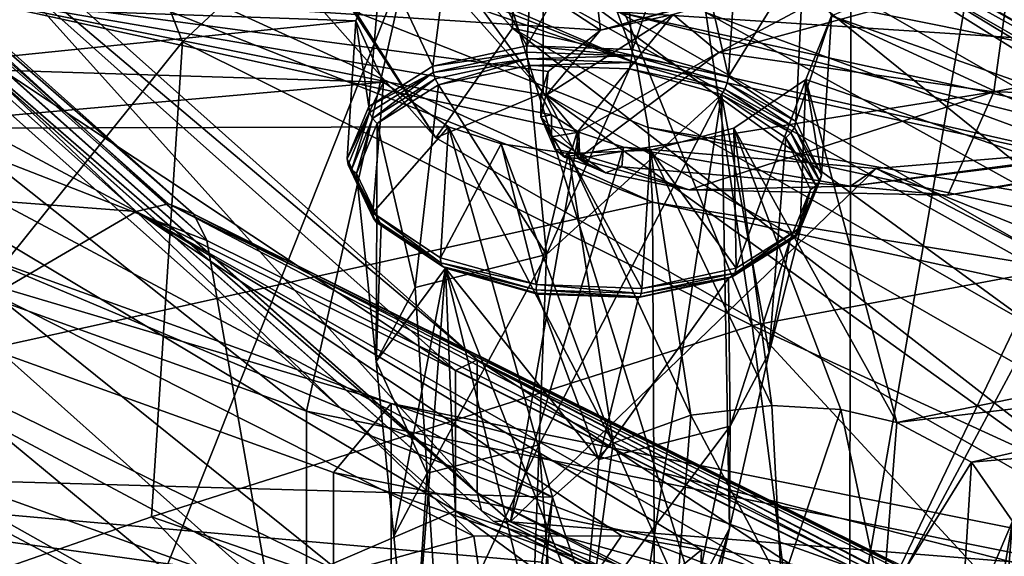
# Model space of a CAD drawing. Extents: x -149 to 149, y -436 to 432.
# Drawn here: x 24 to 29, y 137 to 139 of the extents above; entities that cross this region are included whole.
import ezdxf

# ---------------------------------------------------------------- set-up
doc = ezdxf.new("R2010")
doc.units = 0
doc.header["$MEASUREMENT"] = 0

msp = doc.modelspace()

# ---------------------------------------------------------------- linework, layer by layer
for points in [[(18.733801, 147.356003, 92.191498), (24.6805, 149.102997, 86.781502), (21.75, 135.779007, 97.780602)], [(24.0292, 146.132996, 89.213699), (21.75, 135.779007, 97.780602), (24.6805, 149.102997, 86.781502)], [(33.5247, 138.348007, 94.277199), (30.353701, 146.869995, 89.486099), (25.711901, 139.916, 96.516602)], [(27.990601, 135.951996, 78.492104), (28.0065, 143.272003, 82.718201), (29.8477, 146.707993, 76.767097)], [(29.834, 139.391998, 72.534203), (27.990601, 135.951996, 78.492104), (29.8477, 146.707993, 76.767097)], [(31.932199, 138.645004, 121.566002), (28.1423, 146.214005, 120.694), (28.2369, 140.764999, 124.593002)], [(31.863501, 144.078995, 117.646004), (28.1423, 146.214005, 120.694), (31.932199, 138.645004, 121.566002)], [(24.0292, 146.132996, 89.213699), (22.401199, 138.757004, 95.360901), (21.75, 135.779007, 97.780602)], [(24.0292, 146.132996, 89.213699), (23.2152, 142.451996, 92.296799), (22.401199, 138.757004, 95.360901)], [(27.990601, 135.951996, 78.492104), (29.8477, 139.835999, 88.669296), (28.0065, 143.272003, 82.718201)], [(26.6805, 139.337997, 127.958), (26.2757, 142.826004, 133.404999), (21.3915, 142.794998, 131.582993)], [(26.6805, 139.337997, 127.958), (21.3915, 142.794998, 131.582993), (23.040899, 139.572998, 126.982002)], [(29.752899, 140.179001, 130.276993), (26.2757, 142.826004, 133.404999), (26.6805, 139.337997, 127.958)], [(23.679899, 142.701004, 128.054993), (26.3787, 139.007004, 124.175003), (23.679899, 142.044998, 128.514008)], [(23.679899, 142.701004, 128.054993), (26.3787, 139.662003, 123.717003), (26.3787, 139.007004, 124.175003)], [(23.2152, 142.490005, 92.351997), (24.4786, 139.276001, 93.786499), (21.75, 135.878006, 97.9226)], [(26.207199, 140.899002, 91.707001), (24.4786, 139.276001, 93.786499), (23.2152, 142.490005, 92.351997)], [(17.8703, 139.947006, 100.596001), (25.132299, 137.330002, 96.857803), (18.7033, 142.442001, 100.124001)], [(18.7033, 142.442001, 100.124001), (25.132299, 137.330002, 96.857803), (25.711901, 139.916, 96.516602)], [(23.0142, 141.921005, 128.337006), (25.812401, 138.770996, 123.837997), (23.4897, 142.419006, 128.177002)], [(23.4897, 142.419006, 128.177002), (25.812401, 138.770996, 123.837997), (26.2169, 139.348999, 123.792)], [(26.2169, 139.348999, 123.792), (26.2169, 140.824005, 122.760002), (23.4897, 142.419006, 128.177002)], [(23.0142, 141.921005, 128.337006), (23.679899, 142.044998, 128.514008), (25.812401, 138.770996, 123.837997)], [(23.679899, 142.044998, 128.514008), (26.3787, 139.007004, 124.175003), (25.812401, 138.770996, 123.837997)], [(26.8685, 139.162994, 103.084999), (20.370701, 141.966003, 106.277), (20.515301, 141.677994, 106.678001)], [(26.8685, 139.162994, 103.084999), (26.7672, 139.434006, 102.660004), (20.370701, 141.966003, 106.277)], [(30.567301, 138.25, 91.734703), (28.5257, 140.291, 91.055397), (28.135201, 141.940002, 90.025002)], [(28.135201, 141.940002, 90.025002), (30.733601, 139.276001, 90.861397), (30.567301, 138.25, 91.734703)], [(29.736799, 140.610992, 90.287903), (30.733601, 139.276001, 90.861397), (28.135201, 141.940002, 90.025002)], [(26.8685, 139.162994, 103.084999), (20.515301, 141.677994, 106.678001), (20.605, 141.330002, 107.044998)], [(24.2355, 138.382004, 119.719002), (20.8734, 141.574997, 124.372002), (20.6693, 141.565002, 124.264999)], [(24.2355, 138.382004, 119.719002), (20.6693, 141.565002, 124.264999), (23.2143, 138.929001, 120.500999)], [(24.4051, 138.423004, 119.870003), (20.8734, 141.574997, 124.372002), (24.2355, 138.382004, 119.719002)], [(24.538601, 138.367996, 120.050003), (20.8734, 141.574997, 124.372002), (24.4051, 138.423004, 119.870003)], [(24.538601, 138.367996, 120.050003), (21.0341, 141.496002, 124.516998), (20.8734, 141.574997, 124.372002)], [(21.117201, 141.343994, 124.669998), (21.0341, 141.496002, 124.516998), (24.607599, 138.229004, 120.221001)], [(24.607599, 138.229004, 120.221001), (21.0341, 141.496002, 124.516998), (24.538601, 138.367996, 120.050003)], [(26.207199, 140.899002, 91.707001), (26.7307, 141.466003, 91.032997), (30.567301, 138.25, 91.734703)], [(26.7307, 141.466003, 91.032997), (28.5257, 140.291, 91.055397), (30.567301, 138.25, 91.734703)], [(27.1877, 141.473999, 123.166), (31.169901, 137.716003, 120.935997), (27.1877, 140, 124.197998)], [(27.1877, 141.473999, 123.166), (31.169901, 139.190002, 119.903999), (31.169901, 137.716003, 120.935997)], [(31.169901, 139.190002, 119.903999), (27.1877, 141.473999, 123.166), (29.0823, 139.636002, 120.540001)], [(21.117201, 141.343994, 124.669998), (24.607599, 138.229004, 120.221001), (21.5107, 139.438004, 126.223999)], [(20.605, 141.330002, 107.044998), (20.637199, 140.931, 107.369003), (26.953899, 138.431, 103.796997)], [(26.9314, 138.824997, 103.468002), (20.605, 141.330002, 107.044998), (26.953899, 138.431, 103.796997)], [(26.8685, 139.162994, 103.084999), (20.605, 141.330002, 107.044998), (26.9314, 138.824997, 103.468002)], [(28.5805, 140.591003, 121.188004), (31.469801, 139.029999, 119.307999), (27.482401, 141.188004, 122.286003)], [(27.482401, 141.188004, 122.286003), (31.469801, 139.029999, 119.307999), (29.0823, 139.636002, 120.540001)], [(23.083401, 133.201996, 106.984001), (18.0809, 140.929993, 106.531998), (25.926201, 140.373001, 100.045998)], [(26.953899, 138.431, 103.796997), (20.637199, 140.931, 107.369003), (20.664801, 137.039993, 110.130997)], [(26.207199, 140.899002, 91.707001), (27.4785, 137.781006, 93.307297), (24.4786, 139.276001, 93.786499)], [(26.207199, 140.899002, 91.707001), (27.233801, 139.429993, 92.2686), (27.4785, 137.781006, 93.307297)], [(30.567301, 138.25, 91.734703), (30.4426, 138.246002, 91.787697), (26.207199, 140.899002, 91.707001)], [(26.207199, 140.899002, 91.707001), (30.4426, 138.246002, 91.787697), (27.233801, 139.429993, 92.2686)], [(30.2293, 139.929001, 118.57), (28.1187, 140.891006, 120.157997), (33.0214, 138.766006, 117.235001)], [(33.0214, 138.766006, 117.235001), (28.1187, 140.891006, 120.157997), (29.6087, 140.136002, 119.296997)], [(26.2978, 140.856995, 122.807999), (26.2169, 140.824005, 122.760002), (30.5233, 138.434006, 119.347)], [(30.5233, 138.434006, 119.347), (28.9606, 139.324005, 120.268997), (26.2978, 140.856995, 122.807999)], [(28.9606, 139.324005, 120.268997), (27.548201, 140.134995, 121.428001), (26.2978, 140.856995, 122.807999)], [(30.4645, 138.386993, 119.279999), (26.2169, 140.824005, 122.760002), (26.2169, 139.348999, 123.792)], [(30.5233, 138.434006, 119.347), (26.2169, 140.824005, 122.760002), (30.4645, 138.386993, 119.279999)], [(28.3999, 139.830002, 120.564003), (26.7822, 140.753006, 122.103996), (30.8437, 138.514999, 119.009003)], [(30.8437, 138.514999, 119.009003), (26.7822, 140.753006, 122.103996), (28.763399, 139.548996, 120.587997)], [(28.2369, 140.764999, 124.593002), (29.093, 140.669998, 124.458), (31.932199, 138.645004, 121.566002)], [(33.721001, 138.981995, 98.059799), (25.926201, 140.373001, 100.045998), (26.158501, 140.626999, 100.408997)], [(33.721001, 138.981995, 98.059799), (26.158501, 140.626999, 100.408997), (26.7672, 139.434006, 102.660004)], [(28.457701, 140.602005, 121.025002), (28.3999, 139.830002, 120.564003), (33.268799, 138.496994, 118.130997)], [(28.457701, 140.602005, 121.025002), (33.268799, 138.496994, 118.130997), (28.5805, 140.591003, 121.188004)], [(28.5805, 140.591003, 121.188004), (33.3867, 138.487, 118.296997), (31.469801, 139.029999, 119.307999)], [(33.268799, 138.496994, 118.130997), (33.3867, 138.487, 118.296997), (28.5805, 140.591003, 121.188004)], [(22.8297, 140.457001, 126.246002), (22.693199, 140.421005, 126.195), (26.030399, 137.600006, 122.166)], [(26.030399, 137.600006, 122.166), (22.693199, 140.421005, 126.195), (25.917, 137.544006, 122.084999)], [(25.917, 137.544006, 122.084999), (22.693199, 140.421005, 126.195), (22.693199, 139.684006, 126.710999)], [(22.8297, 140.457001, 126.246002), (26.030399, 136.899994, 122.655998), (22.8297, 139.757004, 126.736)], [(22.8297, 140.457001, 126.246002), (26.030399, 137.600006, 122.166), (26.030399, 136.899994, 122.655998)], [(27.894899, 139.412994, 113.526001), (30.288401, 140.462006, 115.017998), (31.686899, 138.074005, 111.624001)], [(28.686701, 131.505005, 104.561996), (23.083401, 133.201996, 106.984001), (25.926201, 140.373001, 100.045998)], [(28.686701, 131.505005, 104.561996), (25.926201, 140.373001, 100.045998), (33.601299, 138.703003, 97.662102)], [(33.601299, 138.703003, 97.662102), (25.926201, 140.373001, 100.045998), (33.721001, 138.981995, 98.059799)], [(26.6805, 139.337997, 127.958), (28.467699, 139.841995, 129.576004), (29.752899, 140.179001, 130.276993)], [(26.292299, 139.255005, 115.002998), (26.776699, 140.112, 114.523003), (26.8477, 139.235992, 115.028)], [(26.3438, 140.093994, 114.498001), (26.776699, 140.112, 114.523003), (26.292299, 139.255005, 115.002998)], [(26.776699, 140.112, 114.523003), (27.1311, 140.061005, 114.447998), (26.8477, 139.235992, 115.028)], [(28.763399, 139.548996, 120.587997), (27.548201, 140.134995, 121.428001), (28.9606, 139.324005, 120.268997)], [(25.9049, 139.977005, 114.328003), (26.3438, 140.093994, 114.498001), (26.292299, 139.255005, 115.002998)], [(26.8477, 139.235992, 115.028), (27.1311, 140.061005, 114.447998), (27.353001, 139.093994, 114.844002)], [(27.1311, 140.061005, 114.447998), (27.4074, 139.970001, 114.316002), (27.353001, 139.093994, 114.844002)], [(26.3787, 139.662003, 123.717003), (27.1877, 140, 124.197998), (30.5821, 137.251007, 120.273003)], [(27.1877, 140, 124.197998), (31.169901, 137.716003, 120.935997), (30.5821, 137.251007, 120.273003)], [(25.132299, 135.856003, 97.890297), (17.8703, 139.947006, 100.596001), (17.8703, 138.473007, 101.627998)], [(25.132299, 137.330002, 96.857803), (17.8703, 139.947006, 100.596001), (25.132299, 135.856003, 97.890297)], [(25.5261, 139.720993, 113.959), (25.9049, 139.977005, 114.328003), (25.796801, 139.147995, 114.774002)], [(25.796801, 139.147995, 114.774002), (25.9049, 139.977005, 114.328003), (26.292299, 139.255005, 115.002998)], [(27.4074, 139.970001, 114.316002), (27.750099, 139.735992, 113.985001), (27.353001, 139.093994, 114.844002)], [(25.5781, 137.369995, 97.960403), (18.0746, 139.602997, 101.150002), (18.511, 139.917007, 101.598)], [(18.511, 139.917007, 101.598), (25.5781, 136.141006, 98.820801), (25.5781, 137.369995, 97.960403)], [(18.511, 138.688004, 102.458), (25.5781, 136.141006, 98.820801), (18.511, 139.917007, 101.598)], [(25.132299, 137.330002, 96.857803), (33.227402, 135.705002, 94.537498), (25.711901, 139.916, 96.516602)], [(25.711901, 139.916, 96.516602), (33.227402, 135.705002, 94.537498), (33.5247, 138.348007, 94.277199)], [(26.6805, 139.337997, 127.958), (27.062, 139.421005, 128.453003), (28.467699, 139.841995, 129.576004)], [(28.467699, 139.841995, 129.576004), (27.062, 139.421005, 128.453003), (27.303499, 139.220001, 128.563995)], [(28.837099, 139.639999, 129.729004), (28.467699, 139.841995, 129.576004), (27.303499, 139.220001, 128.563995)], [(27.990601, 135.951996, 78.492104), (29.834, 132.511993, 84.450104), (29.8477, 139.835999, 88.669296)], [(33.268799, 138.496994, 118.130997), (28.3999, 139.830002, 120.564003), (32.887901, 137.912003, 117.926003)], [(32.887901, 137.912003, 117.926003), (28.3999, 139.830002, 120.564003), (30.8437, 138.514999, 119.009003)], [(22.856501, 139.658005, 126.82), (22.8297, 139.757004, 126.736), (26.030399, 136.899994, 122.655998)], [(22.9305, 139.473007, 113.612), (25.5261, 139.720993, 113.959), (25.3922, 139.386002, 113.475998)], [(25.3922, 139.386002, 113.475998), (25.5261, 139.720993, 113.959), (25.459499, 138.934998, 114.386002)], [(25.459499, 138.934998, 114.386002), (25.5261, 139.720993, 113.959), (25.796801, 139.147995, 114.774002)], [(27.353001, 139.093994, 114.844002), (27.750099, 139.735992, 113.985001), (27.7083, 138.856995, 114.487)], [(27.750099, 139.735992, 113.985001), (27.894899, 139.412994, 113.526001), (27.7083, 138.856995, 114.487)], [(25.917, 136.806, 122.601997), (22.693199, 139.684006, 126.710999), (21.5107, 139.438004, 126.223999)], [(25.917, 136.806, 122.601997), (25.917, 137.544006, 122.084999), (22.693199, 139.684006, 126.710999)], [(22.856501, 139.658005, 126.82), (26.030399, 136.899994, 122.655998), (26.0527, 136.804993, 122.746002)], [(22.856501, 139.658005, 126.82), (26.0527, 136.804993, 122.746002), (22.9319, 139.591995, 126.907997)], [(26.3787, 139.662003, 123.717003), (30.5821, 136.595993, 120.732002), (26.3787, 139.007004, 124.175003)], [(26.3787, 139.662003, 123.717003), (30.5821, 137.251007, 120.273003), (30.5821, 136.595993, 120.732002)], [(28.837099, 139.639999, 129.729004), (27.303499, 139.220001, 128.563995), (28.750299, 139.011993, 128.643005)], [(30.9496, 139.423004, 129.904999), (28.837099, 139.639999, 129.729004), (28.750299, 139.011993, 128.643005)], [(25.274401, 135.779007, 98.3041), (18.0746, 139.602997, 101.150002), (25.274401, 137.007996, 97.443802)], [(25.274401, 135.779007, 98.3041), (18.0746, 138.373993, 102.010002), (18.0746, 139.602997, 101.150002)], [(25.274401, 137.007996, 97.443802), (18.0746, 139.602997, 101.150002), (25.5781, 137.369995, 97.960403)], [(22.9319, 139.591995, 126.907997), (26.2059, 136.748001, 122.947998), (23.040899, 139.572998, 126.982002)], [(22.9319, 139.591995, 126.907997), (26.115299, 136.751007, 122.849998), (26.2059, 136.748001, 122.947998)], [(22.9319, 139.591995, 126.907997), (26.0527, 136.804993, 122.746002), (26.115299, 136.751007, 122.849998)], [(26.4041, 139.119003, 127.481003), (26.6805, 139.337997, 127.958), (23.040899, 139.572998, 126.982002)], [(26.365999, 138.998001, 127.254997), (26.4041, 139.119003, 127.481003), (23.040899, 139.572998, 126.982002)], [(26.4214, 138.891998, 127.085999), (26.365999, 138.998001, 127.254997), (23.040899, 139.572998, 126.982002)], [(26.564899, 138.800003, 126.971001), (26.4214, 138.891998, 127.085999), (23.040899, 139.572998, 126.982002)], [(26.2059, 136.748001, 122.947998), (26.564899, 138.800003, 126.971001), (23.040899, 139.572998, 126.982002)], [(30.154301, 138.841995, 119.578003), (28.763399, 139.548996, 120.587997), (28.9606, 139.324005, 120.268997)], [(30.8437, 138.514999, 119.009003), (28.763399, 139.548996, 120.587997), (30.154301, 138.841995, 119.578003)], [(25.917, 136.806, 122.601997), (21.5107, 139.438004, 126.223999), (24.934601, 136.382004, 121.860001)], [(21.5107, 139.438004, 126.223999), (24.607599, 138.229004, 120.221001), (24.934601, 136.382004, 121.860001)], [(22.9305, 139.473007, 113.612), (25.3922, 139.386002, 113.475998), (22.999201, 139.141998, 113.139999)], [(33.721001, 138.981995, 98.059799), (26.7672, 139.434006, 102.660004), (34.034401, 137.852997, 100.403)], [(34.086601, 137.593002, 100.843002), (26.7672, 139.434006, 102.660004), (26.8685, 139.162994, 103.084999)], [(34.086601, 137.593002, 100.843002), (34.034401, 137.852997, 100.403), (26.7672, 139.434006, 102.660004)], [(27.233801, 139.429993, 92.2686), (29.5219, 138.164001, 92.2155), (27.4785, 137.781006, 93.307297)], [(27.233801, 139.429993, 92.2686), (30.4426, 138.246002, 91.787697), (29.5219, 138.164001, 92.2155)], [(22.999201, 139.141998, 113.139999), (25.3922, 139.386002, 113.475998), (25.537001, 139.063004, 113.016998)], [(25.347, 138.660004, 113.916), (25.3922, 139.386002, 113.475998), (25.459499, 138.934998, 114.386002)], [(25.537001, 139.063004, 113.016998), (25.3922, 139.386002, 113.475998), (25.347, 138.660004, 113.916)], [(27.062, 139.421005, 128.453003), (26.392799, 138.994003, 127.521004), (26.554399, 138.796005, 127.581001)], [(26.392799, 138.994003, 127.521004), (27.062, 139.421005, 128.453003), (26.6805, 139.337997, 127.958)], [(27.303499, 139.220001, 128.563995), (27.062, 139.421005, 128.453003), (26.554399, 138.796005, 127.581001)], [(27.7083, 138.856995, 114.487), (27.894899, 139.412994, 113.526001), (27.843, 138.572998, 114.028)], [(27.894899, 139.412994, 113.526001), (27.761101, 139.078003, 113.042), (27.843, 138.572998, 114.028)], [(27.894899, 139.412994, 113.526001), (31.214701, 137.880997, 111.339996), (27.761101, 139.078003, 113.042)], [(27.894899, 139.412994, 113.526001), (31.686899, 138.074005, 111.624001), (31.214701, 137.880997, 111.339996)], [(29.820299, 132.076996, 68.301201), (27.990601, 135.951996, 78.492104), (29.834, 139.391998, 72.534203)], [(30.9496, 139.423004, 129.904999), (28.750299, 139.011993, 128.643005), (31.483999, 138.947998, 129.229996)], [(25.812401, 138.770996, 123.837997), (30.170601, 136.270996, 120.267998), (26.2169, 139.348999, 123.792)], [(26.2169, 139.348999, 123.792), (30.170601, 136.270996, 120.267998), (30.4645, 136.912994, 120.313004)], [(30.4645, 136.912994, 120.313004), (30.4645, 138.386993, 119.279999), (26.2169, 139.348999, 123.792)], [(26.392799, 138.994003, 127.521004), (26.6805, 139.337997, 127.958), (26.4041, 139.119003, 127.481003)], [(21.75, 135.878006, 97.9226), (24.4786, 139.276001, 93.786499), (24.3169, 136.774002, 95.6222)], [(24.4786, 139.276001, 93.786499), (27.4785, 137.781006, 93.307297), (24.3169, 136.774002, 95.6222)], [(26.292299, 139.255005, 115.002998), (26.292, 139.220993, 115.015999), (25.796801, 139.147995, 114.774002)], [(25.796801, 139.147995, 114.774002), (26.292, 139.220993, 115.015999), (25.799101, 139.115005, 114.788002)], [(25.799101, 139.115005, 114.788002), (26.292, 139.220993, 115.015999), (26.2948, 139.186005, 115.015999)], [(26.292299, 139.255005, 115.002998), (26.8445, 139.201996, 115.041), (26.292, 139.220993, 115.015999)], [(26.292, 139.220993, 115.015999), (26.8445, 139.201996, 115.041), (26.2948, 139.186005, 115.015999)], [(26.8477, 139.235992, 115.028), (26.8445, 139.201996, 115.041), (26.292299, 139.255005, 115.002998)], [(27.303499, 139.220001, 128.563995), (26.554399, 138.796005, 127.581001), (26.5613, 138.662003, 127.345001)], [(28.750299, 139.011993, 128.643005), (27.303499, 139.220001, 128.563995), (26.5613, 138.662003, 127.345001)], [(27.353001, 139.093994, 114.844002), (26.8445, 139.201996, 115.041), (26.8477, 139.235992, 115.028)], [(25.799101, 139.115005, 114.788002), (26.2948, 139.186005, 115.015999), (25.809299, 139.080994, 114.792)], [(25.809299, 139.080994, 114.792), (26.2948, 139.186005, 115.015999), (25.8262, 139.050003, 114.785004)], [(25.8262, 139.050003, 114.785004), (26.2948, 139.186005, 115.015999), (26.300501, 139.151993, 115.003998)], [(26.2948, 139.186005, 115.015999), (26.8445, 139.201996, 115.041), (26.8391, 139.167007, 115.041)], [(26.2948, 139.186005, 115.015999), (26.8391, 139.167007, 115.041), (26.300501, 139.151993, 115.003998)], [(26.300501, 139.151993, 115.003998), (26.8391, 139.167007, 115.041), (26.832199, 139.134003, 115.028)], [(26.832199, 139.134003, 115.028), (26.8391, 139.167007, 115.041), (27.334299, 139.026993, 114.860001)], [(26.8391, 139.167007, 115.041), (26.8445, 139.201996, 115.041), (27.3472, 139.061005, 114.857002)], [(27.334299, 139.026993, 114.860001), (26.8391, 139.167007, 115.041), (27.3472, 139.061005, 114.857002)], [(27.3472, 139.061005, 114.857002), (26.8445, 139.201996, 115.041), (27.353001, 139.093994, 114.844002)], [(22.999201, 139.141998, 113.139999), (25.537001, 139.063004, 113.016998), (22.787701, 138.819, 112.672997)], [(25.796801, 139.147995, 114.774002), (25.799101, 139.115005, 114.788002), (25.459499, 138.934998, 114.386002)], [(25.459499, 138.934998, 114.386002), (25.799101, 139.115005, 114.788002), (25.463499, 138.904007, 114.402)], [(25.463499, 138.904007, 114.402), (25.799101, 139.115005, 114.788002), (25.478701, 138.871994, 114.412003)], [(25.478701, 138.871994, 114.412003), (25.799101, 139.115005, 114.788002), (25.809299, 139.080994, 114.792)], [(26.300501, 139.151993, 115.003998), (26.394899, 138.156006, 115.457001), (25.8262, 139.050003, 114.785004)], [(26.832199, 139.134003, 115.028), (26.394899, 138.156006, 115.457001), (26.300501, 139.151993, 115.003998)], [(26.365999, 138.998001, 127.254997), (26.392799, 138.994003, 127.521004), (26.4041, 139.119003, 127.481003)], [(27.316, 138.998001, 114.851997), (26.394899, 138.156006, 115.457001), (26.832199, 139.134003, 115.028)], [(26.832199, 139.134003, 115.028), (27.334299, 139.026993, 114.860001), (27.316, 138.998001, 114.851997)], [(34.086601, 137.593002, 100.843002), (26.8685, 139.162994, 103.084999), (26.9314, 138.824997, 103.468002)], [(22.787701, 138.819, 112.672997), (25.537001, 139.063004, 113.016998), (25.8797, 138.828003, 112.684998)], [(25.481701, 138.375, 113.457001), (25.537001, 139.063004, 113.016998), (25.347, 138.660004, 113.916)], [(25.478701, 138.871994, 114.412003), (25.809299, 139.080994, 114.792), (25.503201, 138.845993, 114.414001)], [(25.8797, 138.828003, 112.684998), (25.537001, 139.063004, 113.016998), (25.481701, 138.375, 113.457001)], [(25.503201, 138.845993, 114.414001), (25.809299, 139.080994, 114.792), (25.8262, 139.050003, 114.785004)], [(27.353001, 139.093994, 114.844002), (27.7083, 138.856995, 114.487), (27.3472, 139.061005, 114.857002)], [(27.761101, 139.078003, 113.042), (27.3822, 138.822006, 112.674004), (27.393101, 138.084, 113.169998)], [(27.761101, 139.078003, 113.042), (28.240299, 137.270004, 110.459999), (27.3822, 138.822006, 112.674004)], [(27.730499, 138.296997, 113.557999), (27.761101, 139.078003, 113.042), (27.393101, 138.084, 113.169998)], [(27.843, 138.572998, 114.028), (27.761101, 139.078003, 113.042), (27.730499, 138.296997, 113.557999)], [(27.761101, 139.078003, 113.042), (31.214701, 137.880997, 111.339996), (28.240299, 137.270004, 110.459999)], [(25.8262, 139.050003, 114.785004), (25.7041, 137.981003, 115.095001), (25.503201, 138.845993, 114.414001)], [(25.8262, 139.050003, 114.785004), (26.394899, 138.156006, 115.457001), (25.7041, 137.981003, 115.095001)], [(28.750299, 139.011993, 128.643005), (26.5613, 138.662003, 127.345001), (27.1457, 138.496994, 127.249001)], [(28.750299, 139.011993, 128.643005), (27.1457, 138.496994, 127.249001), (28.508301, 138.468002, 127.626999)], [(27.334299, 139.026993, 114.860001), (27.6824, 138.796005, 114.511002), (27.316, 138.998001, 114.851997)], [(27.3472, 139.061005, 114.857002), (27.7006, 138.824997, 114.501999), (27.334299, 139.026993, 114.860001)], [(27.334299, 139.026993, 114.860001), (27.7006, 138.824997, 114.501999), (27.6824, 138.796005, 114.511002)], [(27.7083, 138.856995, 114.487), (27.7006, 138.824997, 114.501999), (27.3472, 139.061005, 114.857002)], [(31.483999, 138.947998, 129.229996), (28.750299, 139.011993, 128.643005), (28.508301, 138.468002, 127.626999)], [(25.812401, 138.770996, 123.837997), (26.3787, 139.007004, 124.175003), (30.170601, 136.270996, 120.267998)], [(26.579599, 134.154999, 117.070999), (26.357599, 137.153, 115.885002), (27.316, 138.998001, 114.851997)], [(26.357599, 137.153, 115.885002), (26.394899, 138.156006, 115.457001), (27.316, 138.998001, 114.851997)], [(26.366501, 138.880997, 127.327003), (26.392799, 138.994003, 127.521004), (26.365999, 138.998001, 127.254997)], [(26.4214, 138.891998, 127.085999), (26.366501, 138.880997, 127.327003), (26.365999, 138.998001, 127.254997)], [(26.532499, 138.718994, 127.435997), (26.392799, 138.994003, 127.521004), (26.366501, 138.880997, 127.327003)], [(26.3787, 139.007004, 124.175003), (30.5821, 136.595993, 120.732002), (30.170601, 136.270996, 120.267998)], [(26.554399, 138.796005, 127.581001), (26.392799, 138.994003, 127.521004), (26.532499, 138.718994, 127.435997)], [(27.316, 138.998001, 114.851997), (27.359501, 136.712006, 115.254997), (26.579599, 134.154999, 117.070999)], [(27.656099, 138.770996, 114.510002), (27.567101, 137.639999, 114.721001), (27.316, 138.998001, 114.851997)], [(27.316, 138.998001, 114.851997), (27.567101, 137.639999, 114.721001), (27.359501, 136.712006, 115.254997)], [(27.316, 138.998001, 114.851997), (27.6824, 138.796005, 114.511002), (27.656099, 138.770996, 114.510002)], [(31.378799, 138.962006, 128.828003), (27.995199, 138.514999, 127.164001), (29.967699, 138.761002, 127.935997)], [(27.995199, 138.514999, 127.164001), (31.378799, 138.962006, 128.828003), (28.508301, 138.468002, 127.626999)], [(28.508301, 138.468002, 127.626999), (31.378799, 138.962006, 128.828003), (31.483999, 138.947998, 129.229996)], [(24.2355, 138.382004, 119.719002), (23.2143, 138.929001, 120.500999), (23.564699, 138.434006, 119.792999)], [(25.459499, 138.934998, 114.386002), (25.463499, 138.904007, 114.402), (25.347, 138.660004, 113.916)], [(25.347, 138.660004, 113.916), (25.463499, 138.904007, 114.402), (25.351601, 138.628998, 113.933998)], [(25.351601, 138.628998, 113.933998), (25.463499, 138.904007, 114.402), (25.3685, 138.602005, 113.950996)], [(25.3685, 138.602005, 113.950996), (25.463499, 138.904007, 114.402), (25.478701, 138.871994, 114.412003)], [(25.3685, 138.602005, 113.950996), (25.478701, 138.871994, 114.412003), (25.395599, 138.582001, 113.963997)], [(25.395599, 138.582001, 113.963997), (25.478701, 138.871994, 114.412003), (25.503201, 138.845993, 114.414001)], [(26.4214, 138.776001, 127.167), (26.366501, 138.880997, 127.327003), (26.4214, 138.891998, 127.085999)], [(26.366501, 138.880997, 127.327003), (26.4214, 138.776001, 127.167), (26.439301, 138.710007, 127.225998)], [(26.489401, 138.669006, 127.290001), (26.366501, 138.880997, 127.327003), (26.439301, 138.710007, 127.225998)], [(26.532499, 138.718994, 127.435997), (26.366501, 138.880997, 127.327003), (26.489401, 138.669006, 127.290001)], [(26.564899, 138.800003, 126.971001), (26.4214, 138.776001, 127.167), (26.4214, 138.891998, 127.085999)], [(27.843, 138.572998, 114.028), (27.7006, 138.824997, 114.501999), (27.7083, 138.856995, 114.487)], [(22.351101, 138.593002, 112.346001), (22.787701, 138.819, 112.672997), (26.4275, 136.878006, 109.898003)], [(22.787701, 138.819, 112.672997), (25.8797, 138.828003, 112.684998), (26.4275, 136.878006, 109.898003)], [(25.503201, 138.845993, 114.414001), (25.4988, 137.591995, 114.427002), (25.395599, 138.582001, 113.963997)], [(25.836901, 138.139008, 113.099998), (25.8797, 138.828003, 112.684998), (25.481701, 138.375, 113.457001)], [(25.503201, 138.845993, 114.414001), (25.7041, 137.981003, 115.095001), (25.4988, 137.591995, 114.427002)], [(26.156, 138.738007, 112.553001), (25.8797, 138.828003, 112.684998), (25.836901, 138.139008, 113.099998)], [(25.8797, 138.828003, 112.684998), (26.746201, 137.160995, 110.306999), (26.4275, 136.878006, 109.898003)], [(25.8797, 138.828003, 112.684998), (26.156, 138.738007, 112.553001), (26.746201, 137.160995, 110.306999)], [(34.1189, 137.261993, 101.235001), (26.9314, 138.824997, 103.468002), (26.953899, 138.431, 103.796997)], [(34.086601, 137.593002, 100.843002), (26.9314, 138.824997, 103.468002), (34.1189, 137.261993, 101.235001)], [(27.3822, 138.822006, 112.674004), (26.9433, 138.705002, 112.503998), (27.393101, 138.084, 113.169998)], [(26.9433, 138.705002, 112.503998), (27.3822, 138.822006, 112.674004), (27.581499, 137.360992, 110.597)], [(27.3822, 138.822006, 112.674004), (27.945299, 137.339005, 110.560997), (27.581499, 137.360992, 110.597)], [(27.3822, 138.822006, 112.674004), (28.240299, 137.270004, 110.459999), (27.945299, 137.339005, 110.560997)], [(27.7006, 138.824997, 114.501999), (27.8346, 138.542007, 114.045998), (27.6824, 138.796005, 114.511002)], [(27.843, 138.572998, 114.028), (27.8346, 138.542007, 114.045998), (27.7006, 138.824997, 114.501999)], [(26.2059, 136.748001, 122.947998), (26.8016, 138.720993, 126.912003), (26.564899, 138.800003, 126.971001)], [(26.568899, 138.684998, 127.049004), (26.4214, 138.776001, 127.167), (26.564899, 138.800003, 126.971001)], [(26.439301, 138.710007, 127.225998), (26.4214, 138.776001, 127.167), (26.568899, 138.684998, 127.049004)], [(26.554399, 138.796005, 127.581001), (26.532499, 138.718994, 127.435997), (26.5613, 138.662003, 127.345001)], [(26.8016, 138.720993, 126.912003), (26.568899, 138.684998, 127.049004), (26.564899, 138.800003, 126.971001)], [(27.785, 138.498993, 114.070999), (27.567101, 137.639999, 114.721001), (27.656099, 138.770996, 114.510002)], [(27.6824, 138.796005, 114.511002), (27.8144, 138.516998, 114.060997), (27.656099, 138.770996, 114.510002)], [(27.656099, 138.770996, 114.510002), (27.8144, 138.516998, 114.060997), (27.785, 138.498993, 114.070999)], [(27.6824, 138.796005, 114.511002), (27.8346, 138.542007, 114.045998), (27.8144, 138.516998, 114.060997)], [(29.967699, 138.761002, 127.935997), (27.995199, 138.514999, 127.164001), (28.130199, 138.608002, 127.141998)], [(33.0723, 136.612, 124.723), (29.967699, 138.761002, 127.935997), (28.130199, 138.608002, 127.141998)], [(26.3423, 137.996994, 112.916), (26.156, 138.738007, 112.553001), (25.836901, 138.139008, 113.099998)], [(26.510401, 138.686996, 112.477997), (26.156, 138.738007, 112.553001), (26.3423, 137.996994, 112.916)], [(26.156, 138.738007, 112.553001), (26.510401, 138.686996, 112.477997), (26.746201, 137.160995, 110.306999)], [(26.2059, 136.748001, 122.947998), (28.130199, 138.608002, 127.141998), (26.8016, 138.720993, 126.912003)], [(26.489401, 138.669006, 127.290001), (26.439301, 138.710007, 127.225998), (26.568899, 138.684998, 127.049004)], [(26.532499, 138.718994, 127.435997), (26.489401, 138.669006, 127.290001), (26.5613, 138.662003, 127.345001)], [(26.9433, 138.705002, 112.503998), (26.510401, 138.686996, 112.477997), (26.897699, 137.977005, 112.941002)], [(26.510401, 138.686996, 112.477997), (26.9433, 138.705002, 112.503998), (27.1555, 137.309998, 110.525002)], [(26.7922, 138.617004, 126.987), (26.568899, 138.684998, 127.049004), (26.8016, 138.720993, 126.912003)], [(27.995199, 138.514999, 127.164001), (26.7922, 138.617004, 126.987), (26.8016, 138.720993, 126.912003)], [(28.130199, 138.608002, 127.141998), (27.995199, 138.514999, 127.164001), (26.8016, 138.720993, 126.912003)], [(27.393101, 138.084, 113.169998), (26.9433, 138.705002, 112.503998), (26.897699, 137.977005, 112.941002)], [(26.9433, 138.705002, 112.503998), (27.581499, 137.360992, 110.597), (27.1555, 137.309998, 110.525002)], [(34.740101, 130.432007, 103.028999), (28.686701, 131.505005, 104.561996), (33.601299, 138.703003, 97.662102)], [(25.5781, 136.141006, 98.820801), (18.511, 138.688004, 102.458), (21.392599, 130.559998, 105.717003)], [(25.347, 138.660004, 113.916), (25.351601, 138.628998, 113.933998), (25.481701, 138.375, 113.457001)], [(26.897699, 137.977005, 112.941002), (26.510401, 138.686996, 112.477997), (26.3423, 137.996994, 112.916)], [(26.489401, 138.669006, 127.290001), (26.568899, 138.684998, 127.049004), (26.619699, 138.621994, 127.294998)], [(26.5613, 138.662003, 127.345001), (26.489401, 138.669006, 127.290001), (26.619699, 138.621994, 127.294998)], [(26.510401, 138.686996, 112.477997), (27.1555, 137.309998, 110.525002), (26.746201, 137.160995, 110.306999)], [(26.5613, 138.662003, 127.345001), (26.7066, 138.585999, 127.261002), (27.1457, 138.496994, 127.249001)], [(26.5613, 138.662003, 127.345001), (26.619699, 138.621994, 127.294998), (26.7066, 138.585999, 127.261002)], [(26.7066, 138.585999, 127.261002), (26.568899, 138.684998, 127.049004), (26.7922, 138.617004, 126.987)], [(26.619699, 138.621994, 127.294998), (26.568899, 138.684998, 127.049004), (26.7066, 138.585999, 127.261002)], [(25.5005, 138.324005, 113.500999), (25.351601, 138.628998, 113.933998), (25.3685, 138.602005, 113.950996)], [(25.481701, 138.375, 113.457001), (25.351601, 138.628998, 113.933998), (25.4856, 138.345993, 113.477997)], [(25.4856, 138.345993, 113.477997), (25.351601, 138.628998, 113.933998), (25.5005, 138.324005, 113.500999)], [(25.5245, 138.309998, 113.525002), (25.3685, 138.602005, 113.950996), (25.395599, 138.582001, 113.963997)], [(25.5005, 138.324005, 113.500999), (25.3685, 138.602005, 113.950996), (25.5245, 138.309998, 113.525002)], [(32.724499, 136.227997, 123.900002), (28.130199, 138.608002, 127.141998), (26.2059, 136.748001, 122.947998)], [(26.7066, 138.585999, 127.261002), (26.7922, 138.617004, 126.987), (27.1457, 138.496994, 127.249001)], [(26.7922, 138.617004, 126.987), (27.995199, 138.514999, 127.164001), (27.1457, 138.496994, 127.249001)], [(32.724499, 136.227997, 123.900002), (33.0723, 136.612, 124.723), (28.130199, 138.608002, 127.141998)], [(22.351101, 138.593002, 112.346001), (26.4275, 136.878006, 109.898003), (20.664801, 137.039993, 110.130997)], [(25.395599, 138.582001, 113.963997), (25.4988, 137.591995, 114.427002), (25.5245, 138.309998, 113.525002)], [(27.730499, 138.296997, 113.557999), (27.7227, 138.268005, 113.579002), (27.843, 138.572998, 114.028)], [(27.843, 138.572998, 114.028), (27.7227, 138.268005, 113.579002), (27.8346, 138.542007, 114.045998)], [(27.1457, 138.496994, 127.249001), (27.995199, 138.514999, 127.164001), (28.508301, 138.468002, 127.626999)], [(27.677401, 138.235001, 113.621002), (27.567101, 137.639999, 114.721001), (27.785, 138.498993, 114.070999)], [(27.785, 138.498993, 114.070999), (27.704201, 138.246994, 113.600998), (27.677401, 138.235001, 113.621002)], [(27.8144, 138.516998, 114.060997), (27.704201, 138.246994, 113.600998), (27.785, 138.498993, 114.070999)], [(27.8144, 138.516998, 114.060997), (27.7227, 138.268005, 113.579002), (27.704201, 138.246994, 113.600998)], [(27.8346, 138.542007, 114.045998), (27.7227, 138.268005, 113.579002), (27.8144, 138.516998, 114.060997)], [(21.75, 135.878006, 97.9226), (25.132299, 135.856003, 97.890297), (17.8703, 138.473007, 101.627998)], [(26.953899, 138.431, 103.796997), (20.664801, 137.039993, 110.130997), (26.973301, 134.542999, 106.564003)], [(24.2355, 138.382004, 119.719002), (23.564699, 138.434006, 119.792999), (23.4891, 137.947006, 119.098)], [(29.2206, 135.904999, 116.181), (24.4051, 138.423004, 119.870003), (24.2355, 138.382004, 119.719002)], [(29.341999, 135.970001, 116.365997), (24.4051, 138.423004, 119.870003), (29.2206, 135.904999, 116.181)], [(29.341999, 135.970001, 116.365997), (24.538601, 138.367996, 120.050003), (24.4051, 138.423004, 119.870003)], [(34.1189, 137.261993, 101.235001), (26.953899, 138.431, 103.796997), (34.130501, 136.869995, 101.567001)], [(34.130501, 136.869995, 101.567001), (26.953899, 138.431, 103.796997), (26.973301, 134.542999, 106.564003)], [(25.274401, 135.779007, 98.3041), (17.077, 137.656006, 100.985001), (18.0746, 138.373993, 102.010002)], [(26.013, 136.671005, 117.275002), (24.2355, 138.382004, 119.719002), (23.4891, 137.947006, 119.098)], [(29.2206, 135.904999, 116.181), (24.2355, 138.382004, 119.719002), (27.5616, 136.481003, 117.003998)], [(26.7908, 136.673996, 117.278999), (24.2355, 138.382004, 119.719002), (26.013, 136.671005, 117.275002)], [(27.212, 136.598999, 117.171997), (24.2355, 138.382004, 119.719002), (26.7908, 136.673996, 117.278999)], [(27.5616, 136.481003, 117.003998), (24.2355, 138.382004, 119.719002), (27.212, 136.598999, 117.171997)], [(24.607599, 138.229004, 120.221001), (24.538601, 138.367996, 120.050003), (29.4869, 135.804001, 116.757004)], [(29.4375, 135.932999, 116.572998), (24.538601, 138.367996, 120.050003), (29.341999, 135.970001, 116.365997)], [(29.4869, 135.804001, 116.757004), (24.538601, 138.367996, 120.050003), (29.4375, 135.932999, 116.572998)], [(25.836901, 138.139008, 113.099998), (25.481701, 138.375, 113.457001), (25.839001, 138.110992, 113.123001)], [(25.481701, 138.375, 113.457001), (25.4856, 138.345993, 113.477997), (25.839001, 138.110992, 113.123001)], [(25.839001, 138.110992, 113.123001), (25.4856, 138.345993, 113.477997), (25.8486, 138.091995, 113.152)], [(25.8486, 138.091995, 113.152), (25.4856, 138.345993, 113.477997), (25.5005, 138.324005, 113.500999)], [(25.5245, 138.309998, 113.525002), (25.4988, 137.591995, 114.427002), (25.864599, 138.082993, 113.182999)], [(25.8486, 138.091995, 113.152), (25.5005, 138.324005, 113.500999), (25.864599, 138.082993, 113.182999)], [(25.864599, 138.082993, 113.182999), (25.5005, 138.324005, 113.500999), (25.5245, 138.309998, 113.525002)], [(27.393101, 138.084, 113.169998), (27.3871, 138.057007, 113.193001), (27.730499, 138.296997, 113.557999)], [(27.730499, 138.296997, 113.557999), (27.3871, 138.057007, 113.193001), (27.7227, 138.268005, 113.579002)], [(27.354401, 138.031006, 113.25), (27.3619, 137.251007, 114.053001), (27.677401, 138.235001, 113.621002)], [(27.677401, 138.235001, 113.621002), (27.3736, 138.037994, 113.220001), (27.354401, 138.031006, 113.25)], [(27.677401, 138.235001, 113.621002), (27.3619, 137.251007, 114.053001), (27.567101, 137.639999, 114.721001)], [(27.704201, 138.246994, 113.600998), (27.3736, 138.037994, 113.220001), (27.677401, 138.235001, 113.621002)], [(27.704201, 138.246994, 113.600998), (27.3871, 138.057007, 113.193001), (27.3736, 138.037994, 113.220001)], [(27.7227, 138.268005, 113.579002), (27.3871, 138.057007, 113.193001), (27.704201, 138.246994, 113.600998)], [(24.607599, 138.229004, 120.221001), (29.4869, 135.804001, 116.757004), (24.934601, 136.382004, 121.860001)], [(25.7041, 137.981003, 115.095001), (26.394899, 138.156006, 115.457001), (25.7672, 137.003006, 115.574997)], [(25.7672, 137.003006, 115.574997), (26.394899, 138.156006, 115.457001), (26.357599, 137.153, 115.885002)], [(26.3423, 137.996994, 112.916), (25.836901, 138.139008, 113.099998), (25.839001, 138.110992, 113.123001)], [(27.4785, 137.781006, 93.307297), (29.5219, 138.164001, 92.2155), (29.8624, 136.688004, 93.114998)], [(25.864599, 138.082993, 113.182999), (25.4988, 137.591995, 114.427002), (25.591801, 136.671005, 115.003998)], [(25.864599, 138.082993, 113.182999), (25.591801, 136.671005, 115.003998), (25.684799, 135.75, 115.582001)], [(25.864599, 138.082993, 113.182999), (25.684799, 135.75, 115.582001), (26.038401, 133.75, 116.492996)], [(25.8486, 138.091995, 113.152), (26.3417, 137.970001, 112.940002), (25.839001, 138.110992, 113.123001)], [(25.839001, 138.110992, 113.123001), (26.3417, 137.970001, 112.940002), (26.3423, 137.996994, 112.916)], [(26.3484, 137.947006, 113.007004), (25.8486, 138.091995, 113.152), (25.864599, 138.082993, 113.182999)], [(26.3484, 137.947006, 113.007004), (26.3438, 137.951996, 112.971001), (25.8486, 138.091995, 113.152)], [(26.3438, 137.951996, 112.971001), (26.3417, 137.970001, 112.940002), (25.8486, 138.091995, 113.152)], [(26.038401, 133.75, 116.492996), (26.5163, 135.384003, 115.058998), (25.864599, 138.082993, 113.182999)], [(26.5163, 135.384003, 115.058998), (26.5937, 136.229996, 114.375), (25.864599, 138.082993, 113.182999)], [(25.864599, 138.082993, 113.182999), (26.671101, 137.076004, 113.690002), (26.3484, 137.947006, 113.007004)], [(26.5937, 136.229996, 114.375), (26.671101, 137.076004, 113.690002), (25.864599, 138.082993, 113.182999)], [(26.897699, 137.977005, 112.941002), (27.3871, 138.057007, 113.193001), (27.393101, 138.084, 113.169998)], [(26.8801, 137.929001, 113.030998), (26.671101, 137.076004, 113.690002), (27.354401, 138.031006, 113.25)], [(27.354401, 138.031006, 113.25), (26.671101, 137.076004, 113.690002), (27.3619, 137.251007, 114.053001)], [(27.354401, 138.031006, 113.25), (26.8881, 137.932999, 112.996002), (26.8801, 137.929001, 113.030998)], [(27.3736, 138.037994, 113.220001), (26.8881, 137.932999, 112.996002), (27.354401, 138.031006, 113.25)], [(27.3736, 138.037994, 113.220001), (26.894199, 137.949997, 112.964996), (26.8881, 137.932999, 112.996002)], [(26.897699, 137.977005, 112.941002), (26.894199, 137.949997, 112.964996), (27.3871, 138.057007, 113.193001)], [(27.3871, 138.057007, 113.193001), (26.894199, 137.949997, 112.964996), (27.3736, 138.037994, 113.220001)], [(25.4988, 137.591995, 114.427002), (25.7041, 137.981003, 115.095001), (25.7672, 137.003006, 115.574997)], [(26.3423, 137.996994, 112.916), (26.3417, 137.970001, 112.940002), (26.894199, 137.949997, 112.964996)], [(26.3423, 137.996994, 112.916), (26.894199, 137.949997, 112.964996), (26.897699, 137.977005, 112.941002)], [(25.3146, 136.477997, 116.999001), (23.4891, 137.947006, 119.098), (23.0839, 137.572998, 118.564003)], [(26.013, 136.671005, 117.275002), (23.4891, 137.947006, 119.098), (25.3146, 136.477997, 116.999001)], [(26.894199, 137.949997, 112.964996), (26.3417, 137.970001, 112.940002), (26.8881, 137.932999, 112.996002)], [(26.8881, 137.932999, 112.996002), (26.3417, 137.970001, 112.940002), (26.3438, 137.951996, 112.971001)], [(26.8801, 137.929001, 113.030998), (26.3438, 137.951996, 112.971001), (26.3484, 137.947006, 113.007004)], [(26.8881, 137.932999, 112.996002), (26.3438, 137.951996, 112.971001), (26.8801, 137.929001, 113.030998)], [(26.3484, 137.947006, 113.007004), (26.671101, 137.076004, 113.690002), (26.8801, 137.929001, 113.030998)], [(28.240299, 137.270004, 110.459999), (31.214701, 137.880997, 111.339996), (30.9498, 137.587997, 110.910004)], [(24.3169, 136.774002, 95.6222), (27.4785, 137.781006, 93.307297), (27.7593, 135.582001, 94.648499)], [(27.7593, 135.582001, 94.648499), (27.4785, 137.781006, 93.307297), (30.191299, 134.841003, 94.171402)], [(27.4785, 137.781006, 93.307297), (29.8624, 136.688004, 93.114998), (30.191299, 134.841003, 94.171402)], [(17.077, 137.656006, 100.985001), (24.5802, 134.951996, 97.123299), (17.077, 137.410995, 101.156998)], [(24.5802, 134.951996, 97.123299), (17.077, 137.656006, 100.985001), (25.274401, 135.779007, 98.3041)], [(27.567101, 137.639999, 114.721001), (27.3619, 137.251007, 114.053001), (27.359501, 136.712006, 115.254997)], [(24.816401, 136.139999, 116.516998), (23.0839, 137.572998, 118.564003), (22.695101, 136.158005, 116.542)], [(25.3146, 136.477997, 116.999001), (23.0839, 137.572998, 118.564003), (24.816401, 136.139999, 116.516998)], [(25.591801, 136.671005, 115.003998), (25.4988, 137.591995, 114.427002), (25.7672, 137.003006, 115.574997)], [(26.030399, 137.600006, 122.166), (25.917, 137.544006, 122.084999), (30.423599, 135.304001, 118.887001)], [(26.030399, 137.600006, 122.166), (30.5047, 134.677002, 119.480003), (26.030399, 136.899994, 122.655998)], [(26.030399, 137.600006, 122.166), (30.5047, 135.376007, 118.989998), (30.5047, 134.677002, 119.480003)], [(30.5047, 135.376007, 118.989998), (26.030399, 137.600006, 122.166), (30.423599, 135.304001, 118.887001)], [(28.240299, 137.270004, 110.459999), (30.9498, 137.587997, 110.910004), (28.6327, 137.061005, 110.167999)], [(28.6327, 137.061005, 110.167999), (30.9498, 137.587997, 110.910004), (30.949699, 137.257996, 110.429001)], [(30.423599, 135.304001, 118.887001), (25.917, 137.544006, 122.084999), (25.917, 136.806, 122.601997)], [(17.077, 137.410995, 101.156998), (24.5802, 134.707001, 97.295403), (22.645201, 134.951996, 97.6464)], [(24.5802, 134.951996, 97.123299), (24.5802, 134.707001, 97.295403), (17.077, 137.410995, 101.156998)], [(33.3004, 135.397003, 95.143303), (25.274401, 137.007996, 97.443802), (25.5781, 137.369995, 97.960403)], [(33.3004, 135.397003, 95.143303), (25.5781, 137.369995, 97.960403), (33.4561, 135.787994, 95.702301)], [(25.5781, 137.369995, 97.960403), (33.4561, 134.559998, 96.562698), (33.4561, 135.787994, 95.702301)], [(25.5781, 136.141006, 98.820801), (33.4561, 134.559998, 96.562698), (25.5781, 137.369995, 97.960403)], [(27.1555, 137.309998, 110.525002), (27.581499, 137.360992, 110.597), (27.633101, 136.414001, 111.099998)], [(27.581499, 137.360992, 110.597), (27.945299, 137.339005, 110.560997), (27.633101, 136.414001, 111.099998)], [(33.227402, 134.231003, 95.569901), (25.132299, 137.330002, 96.857803), (25.132299, 135.856003, 97.890297)], [(33.227402, 135.705002, 94.537498), (25.132299, 137.330002, 96.857803), (33.227402, 134.231003, 95.569901)], [(26.746201, 137.160995, 110.306999), (27.1555, 137.309998, 110.525002), (27.0847, 136.406998, 111.005997)], [(27.0847, 136.406998, 111.005997), (27.1555, 137.309998, 110.525002), (27.633101, 136.414001, 111.099998)], [(27.633101, 136.414001, 111.099998), (27.945299, 137.339005, 110.560997), (28.164, 136.304993, 110.973999)], [(27.945299, 137.339005, 110.560997), (28.240299, 137.270004, 110.459999), (28.164, 136.304993, 110.973999)], [(27.184099, 136.380005, 114.684998), (27.3619, 137.251007, 114.053001), (26.5937, 136.229996, 114.375)], [(27.3619, 137.251007, 114.053001), (26.671101, 137.076004, 113.690002), (26.5937, 136.229996, 114.375)], [(27.359501, 136.712006, 115.254997), (27.3619, 137.251007, 114.053001), (27.184099, 136.380005, 114.684998)], [(28.240299, 137.270004, 110.459999), (28.6327, 137.061005, 110.167999), (28.164, 136.304993, 110.973999)], [(28.6327, 137.061005, 110.167999), (30.949699, 137.257996, 110.429001), (28.8482, 136.751007, 109.726997)], [(25.7672, 137.003006, 115.574997), (26.357599, 137.153, 115.885002), (25.830299, 136.024994, 116.056)], [(25.830299, 136.024994, 116.056), (26.357599, 137.153, 115.885002), (26.3204, 136.149994, 116.313004)], [(26.3204, 136.149994, 116.313004), (26.357599, 137.153, 115.885002), (26.579599, 134.154999, 117.070999)], [(26.4275, 136.878006, 109.898003), (26.746201, 137.160995, 110.306999), (26.627501, 136.287003, 110.712997)], [(26.627501, 136.287003, 110.712997), (26.746201, 137.160995, 110.306999), (27.0847, 136.406998, 111.005997)], [(28.164, 136.304993, 110.973999), (28.6327, 137.061005, 110.167999), (28.572399, 136.102997, 110.654999)], [(28.6327, 137.061005, 110.167999), (28.8482, 136.751007, 109.726997), (28.572399, 136.102997, 110.654999)], [(20.664801, 137.039993, 110.130997), (26.3701, 136.535004, 109.402), (26.585699, 136.225006, 108.960999)], [(20.664801, 137.039993, 110.130997), (26.4275, 136.878006, 109.898003), (26.3701, 136.535004, 109.402)], [(20.664801, 137.039993, 110.130997), (26.585699, 136.225006, 108.960999), (26.973301, 134.542999, 106.564003)], [(33.3004, 134.167999, 96.003601), (25.274401, 137.007996, 97.443802), (33.3004, 135.397003, 95.143303)], [(33.3004, 134.167999, 96.003601), (25.274401, 135.779007, 98.3041), (25.274401, 137.007996, 97.443802)], [(25.591801, 136.671005, 115.003998), (25.7672, 137.003006, 115.574997), (25.684799, 135.75, 115.582001)], [(25.684799, 135.75, 115.582001), (25.7672, 137.003006, 115.574997), (25.830299, 136.024994, 116.056)], [(28.790899, 136.408005, 109.230003), (31.2145, 136.960007, 110.001999), (31.686501, 136.755997, 109.725998)], [(28.8482, 136.751007, 109.726997), (31.2145, 136.960007, 110.001999), (28.790899, 136.408005, 109.230003)], [(30.520599, 134.584, 119.574997), (26.030399, 136.899994, 122.655998), (30.5047, 134.677002, 119.480003)], [(26.0527, 136.804993, 122.746002), (26.030399, 136.899994, 122.655998), (30.520599, 134.584, 119.574997)], [(26.351999, 136.076996, 110.278), (26.4275, 136.878006, 109.898003), (26.627501, 136.287003, 110.712997)], [(26.3701, 136.535004, 109.402), (26.4275, 136.878006, 109.898003), (26.351999, 136.076996, 110.278)], [(34.130501, 136.869995, 101.567001), (26.973301, 134.542999, 106.564003), (34.140499, 132.983994, 104.337997)], [(29.720699, 134.003006, 118.462997), (25.917, 136.806, 122.601997), (24.934601, 136.382004, 121.860001)], [(30.423599, 134.567001, 119.403), (30.423599, 135.304001, 118.887001), (25.917, 136.806, 122.601997)], [(29.720699, 134.003006, 118.462997), (30.423599, 134.567001, 119.403), (25.917, 136.806, 122.601997)], [(26.0527, 136.804993, 122.746002), (30.520599, 134.584, 119.574997), (30.565399, 134.539001, 119.692001)], [(26.0527, 136.804993, 122.746002), (30.565399, 134.539001, 119.692001), (26.115299, 136.751007, 122.849998)], [(21.75, 135.878006, 97.9226), (24.3169, 136.774002, 95.6222), (26.440001, 134.544998, 96.018898)], [(24.3169, 136.774002, 95.6222), (27.7593, 135.582001, 94.648499), (26.440001, 134.544998, 96.018898)], [(26.115299, 136.751007, 122.849998), (30.630199, 134.548996, 119.807999), (26.2059, 136.748001, 122.947998)], [(26.115299, 136.751007, 122.849998), (30.565399, 134.539001, 119.692001), (30.630199, 134.548996, 119.807999)], [(31.505699, 135.274002, 121.639999), (32.724499, 136.227997, 123.900002), (26.2059, 136.748001, 122.947998)], [(31.505699, 135.274002, 121.639999), (26.2059, 136.748001, 122.947998), (30.630199, 134.548996, 119.807999)], [(28.4722, 136.125, 108.821999), (31.686501, 136.755997, 109.725998), (33.182999, 135.074005, 107.321999)], [(28.790899, 136.408005, 109.230003), (31.686501, 136.755997, 109.725998), (28.4722, 136.125, 108.821999)], [(28.572399, 136.102997, 110.654999), (28.8482, 136.751007, 109.726997), (28.777399, 135.847, 110.206001)], [(28.8482, 136.751007, 109.726997), (28.790899, 136.408005, 109.230003), (28.777399, 135.847, 110.206001)], [(26.579599, 134.154999, 117.070999), (27.359501, 136.712006, 115.254997), (27.151899, 135.783997, 115.790001)], [(27.151899, 135.783997, 115.790001), (27.359501, 136.712006, 115.254997), (27.0063, 135.507996, 115.317001)], [(27.359501, 136.712006, 115.254997), (27.184099, 136.380005, 114.684998), (27.0063, 135.507996, 115.317001)], [(26.153799, 135.738007, 117.554001), (26.013, 136.671005, 117.275002), (25.3146, 136.477997, 116.999001)], [(26.153799, 135.738007, 117.554001), (26.7908, 136.673996, 117.278999), (26.013, 136.671005, 117.275002)], [(26.153799, 135.738007, 117.554001), (27.212, 136.598999, 117.171997), (26.7908, 136.673996, 117.278999)], [(26.153799, 135.738007, 117.554001), (27.150999, 134.740005, 117.570999), (27.212, 136.598999, 117.171997)], [(27.5616, 136.481003, 117.003998), (27.212, 136.598999, 117.171997), (27.150999, 134.740005, 117.570999)]]:
    msp.add_3dface(points)

doc.saveas('drawing.dxf')
